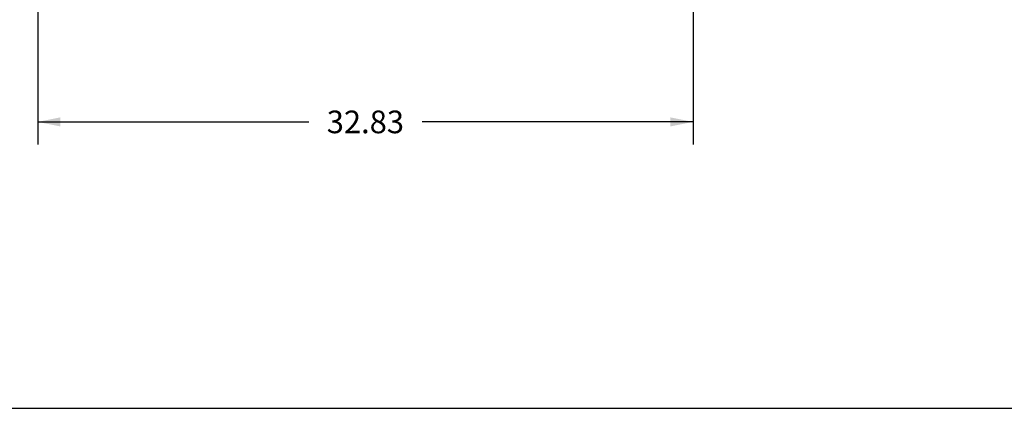
# Model space of a CAD drawing. Extents: x 0 to 17, y 0 to 11.
# Drawn here: x 2.7 to 8.2, y 0 to 2.1 of the extents above; entities that cross this region are included whole.
import ezdxf

# ---------------------------------------------------------------- set-up
doc = ezdxf.new("R2010")
doc.units = 0
doc.header["$LTSCALE"] = 0.935
doc.header["$MEASUREMENT"] = 0
doc.layers.get('0').update_dxf_attribs({"linetype": 'CONTINUOUS'})
doc.styles.get("Standard").update_dxf_attribs({"font": 'txt', "width": 0.8})
doc.dimstyles.new('DIMSTYLE_1', dxfattribs={"dimtxt": 0.125, "dimasz": 0.125, "dimexe": 0.125, "dimexo": 0.0625, "dimgap": 0.0625, "dimtad": 0, "dimtih": 1, "dimtoh": 1, "dimlfac": 9.090909, "dimzin": 4, "dimtxsty": 'STANDARD', "dimblk": '_ARROW_FILLED', "dimblk1": '_ARROW_FILLED', "dimblk2": '_ARROW_FILLED', "dimcen": 0.09, "dimazin": 3, "dimtp": 0.06, "dimtm": 0.06, "dimtfac": 1, "dimtofl": 0, "dimtmove": 0, "dimatfit": 3, "dimtolj": 1, "dimtzin": 4})

# ---------------------------------------------------------------- blocks, each defined once
blk = doc.blocks.new('_ARROW_FILLED')
at = {"color": 0, "linetype": 'BYBLOCK'}
blk.add_solid([(0, 0), (-1, 0.2), (-1, -0.2)], dxfattribs=at)
blk = doc.blocks.new('*D3')
at = {"color": 2, "linetype": 'CONTINUOUS'}
for p, q in [((2.8436, 3.3481), (2.8436, 1.4544)), ((6.4551, 3.348), (6.4551, 1.4544)), ((2.8436, 1.5794), (4.3369, 1.5794)), ((6.4551, 1.5794), (4.9619, 1.5794))]:
    blk.add_line(p, q, dxfattribs=at)
at = {"color": 2, "linetype": 'CONTINUOUS', "xscale": 0.125, "yscale": 0.125, "zscale": 0.125, "rotation": 180}
blk.add_blockref('_ARROW_FILLED', (2.8436, 1.5794), dxfattribs=at)
at = {"color": 2, "linetype": 'CONTINUOUS', "xscale": 0.125, "yscale": 0.125, "zscale": 0.125}
blk.add_blockref('_ARROW_FILLED', (6.4551, 1.5794), dxfattribs=at)
at = {"color": 2, "linetype": 'CONTINUOUS', "insert": (4.6494, 1.6419), "char_height": 0.125, "width": 0.5, "attachment_point": 2}
blk.add_mtext('32.83', dxfattribs=at)

msp = doc.modelspace()

# ---------------------------------------------------------------- linework, layer by layer
at = {"color": 7, "linetype": 'CONTINUOUS'}
msp.add_line((0, 0), (17, 0), dxfattribs=at)

# ---------------------------------------------------------------- dimensions: what is measured, and where the dimension line sits
at = {"color": 2, "linetype": 'CONTINUOUS'}
dim = msp.add_linear_dim(base=(6.4551, 1.5794), p1=(2.8436, 3.4106), p2=(6.4551, 3.4105), dimstyle='DIMSTYLE_1', dxfattribs=at)
dim.commit()
dim.dimension.update_dxf_attribs({"geometry": '*D3', "text_midpoint": (4.6525, 1.5794), "dimtype": 160})

doc.saveas('drawing.dxf')
